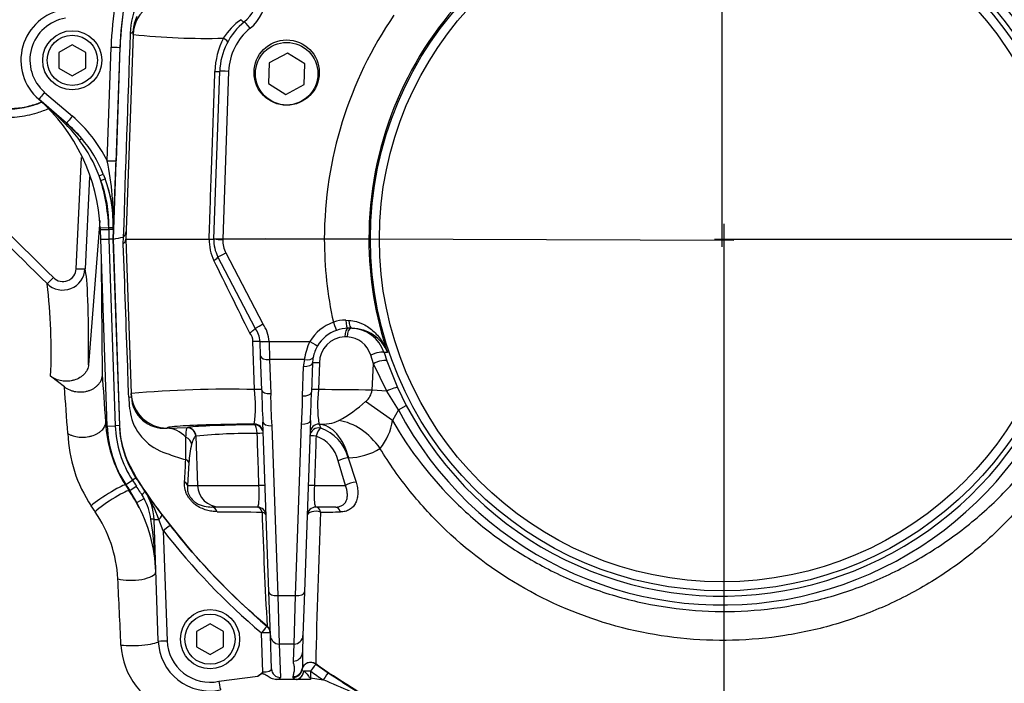
# Paper-space layout 'Sheet1' of a CAD drawing. Units: millimetres. Extents: x 0 to 210, y 0 to 297.
# Drawn here: x 53 to 68, y 245 to 255 of the extents above; entities that cross this region are included whole.
import ezdxf
from ezdxf.lldxf.tags import DXFTag

# ---------------------------------------------------------------- set-up
doc = ezdxf.new("R2010")
doc.units = ezdxf.units.MM
doc.layers.add('Default', color=7, linetype='Continuous')
doc.layers.add('DV2_Default', color=7, linetype='Continuous')
tags = doc.linetypes.add('CENTER2', pattern=[28.575, 19.05, -3.175, 3.175, -3.175]).pattern_tags.tags
tags[10:11] = [DXFTag(74, 4), DXFTag(75, 0), DXFTag(340, '0'), DXFTag(46, 0.0), DXFTag(50, 0.0), DXFTag(44, 0.0), DXFTag(45, 0.0)]
tags[8:9] = [DXFTag(74, 4), DXFTag(75, 0), DXFTag(340, '0'), DXFTag(46, 0.0), DXFTag(50, 0.0), DXFTag(44, 0.0), DXFTag(45, 0.0)]
tags[6:7] = [DXFTag(74, 4), DXFTag(75, 0), DXFTag(340, '0'), DXFTag(46, 0.0), DXFTag(50, 0.0), DXFTag(44, 0.0), DXFTag(45, 0.0)]
tags[4:5] = [DXFTag(74, 4), DXFTag(75, 0), DXFTag(340, '0'), DXFTag(46, 0.0), DXFTag(50, 0.0), DXFTag(44, 0.0), DXFTag(45, 0.0)]

# ---------------------------------------------------------------- blocks, each defined once
blk = doc.blocks.new('SE1')
at = {"layer": 'DV2_Default', "color": 7, "linetype": 'CENTER2'}
for p, q in [((63.929, 251.891), (63.929, 259.011)), ((63.954, 252.236), (63.954, 244.968)), ((64.103, 251.986), (57.117, 252.008)), ((63.813, 252.007), (74.379, 252.007))]:
    blk.add_line(p, q, dxfattribs=at)
at = {"layer": 'DV2_Default', "color": 7, "linetype": 'Continuous'}
for p, q in [((55.136, 255.059), (55.029, 252.007)), ((55.136, 255.059), (55.137, 255.111)), ((54.229, 254.905), (54.029, 254.79)), ((54.429, 254.79), (54.229, 254.905)), ((54.749, 253.175), (54.808, 254.871)), ((54.843, 252.007), (54.943, 254.869)), ((54.941, 254.869), (54.883, 253.172)), ((54.943, 254.869), (54.941, 254.869)), ((54.029, 254.79), (54.029, 254.559)), ((54.429, 254.559), (54.429, 254.79)), ((57.44, 254.782), (57.168, 254.637)), ((57.701, 254.619), (57.44, 254.782)), ((54.029, 254.559), (54.229, 254.443)), ((54.229, 254.443), (54.429, 254.559)), ((57.168, 254.637), (57.157, 254.33)), ((57.69, 254.311), (57.701, 254.619)), ((56.342, 252.012), (56.43, 254.509)), ((56.563, 254.509), (56.476, 252.007)), ((57.157, 254.33), (57.419, 254.166)), ((57.419, 254.166), (57.69, 254.311)), ((53.816, 254.196), (54.231, 253.839)), ((54.144, 253.736), (53.729, 254.093)), ((54.143, 253.737), (54.369, 253.51)), ((54.287, 251.564), (54.369, 253.223)), ((54.487, 252.937), (54.419, 251.562)), ((54.63, 252.951), (54.692, 252.976)), ((54.657, 252.882), (54.63, 252.951)), ((54.692, 252.976), (54.72, 252.905)), ((54.657, 252.882), (54.72, 252.905)), ((54.64, 252.284), (54.472, 250.131)), ((54.774, 252.175), (54.648, 252.169)), ((54.649, 252.142), (54.648, 252.169)), ((54.654, 252.003), (54.649, 252.142)), ((54.774, 252.146), (54.773, 252.007)), ((54.774, 252.175), (54.774, 252.177)), ((54.774, 252.177), (54.841, 252.176)), ((54.774, 252.15), (54.774, 252.175)), ((54.84, 252.148), (54.774, 252.15)), ((54.774, 252.15), (54.774, 252.146)), ((54.84, 252.148), (54.835, 252.007)), ((54.84, 252.148), (54.84, 252.148)), ((54.841, 252.176), (54.841, 252.174)), ((54.751, 249.216), (54.654, 252.003)), ((54.773, 252.007), (54.773, 252.007)), ((54.773, 252.007), (54.87, 249.22)), ((54.835, 252.007), (54.773, 252.007)), ((54.843, 252.007), (54.835, 252.007)), ((54.835, 252.007), (54.932, 249.222)), ((54.94, 249.222), (54.843, 252.007)), ((54.993, 252.039), (54.99, 252.037)), ((54.991, 251.932), (54.993, 252.038)), ((54.993, 252.038), (54.993, 252.039)), ((55.029, 252.007), (55.11, 249.7)), ((55.029, 252.007), (56.272, 252.007)), ((56.272, 252.007), (56.272, 252.007)), ((56.342, 252.007), (56.342, 252.012)), ((56.476, 252.007), (56.342, 252.012)), ((57.992, 252.007), (56.476, 252.007)), ((56.476, 252.007), (56.476, 251.998)), ((58.658, 252.007), (57.992, 252.007)), ((56.521, 251.799), (57.072, 250.742)), ((54.679, 249.988), (54.666, 251.642)), ((56.959, 250.674), (56.402, 251.742)), ((58.311, 250.795), (58.359, 250.793)), ((56.959, 250.674), (56.959, 250.674)), ((58.404, 250.674), (58.348, 250.674)), ((56.95, 249.76), (56.926, 250.477)), ((57.033, 250.477), (57.033, 250.478)), ((57.04, 250.261), (57.033, 250.477)), ((57.166, 250.478), (57.776, 250.478)), ((57.166, 250.478), (57.166, 250.477)), ((57.166, 250.477), (57.173, 250.207)), ((58.332, 250.545), (58.296, 250.545)), ((58.936, 250.312), (58.884, 250.311)), ((58.884, 250.311), (58.926, 250.187)), ((57.058, 249.753), (57.04, 250.261)), ((57.693, 250.207), (57.173, 250.207)), ((57.173, 250.207), (57.191, 249.699)), ((57.815, 250.159), (57.799, 249.72)), ((57.918, 250.159), (57.904, 249.76)), ((58.723, 250.146), (58.683, 250.273)), ((58.704, 249.75), (58.723, 250.146)), ((58.924, 249.737), (58.723, 250.146)), ((58.926, 250.187), (59.085, 249.79)), ((57.666, 249.666), (57.681, 250.105)), ((54.112, 249.801), (53.906, 249.96)), ((58.924, 249.737), (58.704, 249.75)), ((59.098, 249.46), (58.924, 249.737)), ((59.085, 249.79), (59.215, 249.522)), ((55.111, 249.65), (55.11, 249.7)), ((59.008, 249.3), (58.608, 249.582)), ((59.098, 249.46), (59.008, 249.3)), ((59.098, 249.46), (59.215, 249.522)), ((54.729, 249.276), (54.749, 249.276)), ((57.163, 246.739), (57.075, 249.275)), ((57.785, 249.298), (57.695, 246.739)), ((54.751, 249.216), (54.87, 249.22)), ((54.932, 249.222), (54.87, 249.22)), ((54.94, 249.222), (54.932, 249.222)), ((55.643, 249.184), (55.945, 249.193)), ((55.643, 249.186), (55.643, 249.184)), ((55.943, 249.191), (55.945, 249.193)), ((56.947, 249.234), (56.947, 249.245)), ((57.208, 249.221), (57.296, 246.685)), ((57.562, 246.685), (57.651, 249.244)), ((57.911, 249.244), (57.913, 249.244)), ((57.913, 249.244), (57.937, 249.186)), ((56.077, 249.065), (56.072, 249.063)), ((56.072, 249.063), (56.097, 248.329)), ((55.186, 248.444), (55.053, 248.698)), ((58.305, 248.329), (58.198, 248.697)), ((58.355, 248.743), (58.348, 248.742)), ((58.348, 248.742), (58.464, 248.379)), ((55.971, 248.668), (55.949, 248.329)), ((55.028, 248.341), (55.127, 248.406)), ((55.18, 248.44), (55.127, 248.406)), ((55.186, 248.444), (55.18, 248.44)), ((55.023, 248.338), (55.028, 248.341)), ((55.023, 248.338), (55.08, 248.25)), ((55.08, 248.25), (55.086, 248.252)), ((55.086, 248.252), (55.185, 248.318)), ((55.193, 248.076), (55.086, 248.252)), ((55.309, 248.246), (55.309, 248.247)), ((55.309, 248.246), (55.309, 248.246)), ((55.949, 248.329), (56.097, 248.329)), ((56.097, 248.329), (57.015, 248.329)), ((57.843, 248.329), (58.305, 248.329)), ((55.193, 248.076), (55.301, 248.135)), ((54.569, 247.938), (54.51, 248.026)), ((56.427, 248.007), (56.311, 248.007)), ((56.99, 248.007), (56.427, 248.007)), ((58.163, 248.007), (57.868, 248.007)), ((55.512, 246.008), (55.449, 247.821)), ((55.588, 247.653), (55.521, 247.822)), ((55.566, 247.897), (55.693, 247.733)), ((55.588, 247.653), (55.645, 246.011)), ((57.186, 246.088), (57.163, 246.739)), ((57.296, 246.685), (57.562, 246.685)), ((57.296, 246.685), (57.319, 245.962)), ((57.539, 245.962), (57.562, 246.685)), ((57.695, 246.739), (57.672, 246.088)), ((56.285, 246.266), (56.085, 246.151)), ((56.485, 246.151), (56.285, 246.266)), ((57.137, 246.226), (57.137, 246.228)), ((56.085, 246.151), (56.085, 245.92)), ((56.485, 245.92), (56.485, 246.151)), ((57.071, 245.545), (57.051, 246.127)), ((57.203, 245.59), (57.186, 246.088)), ((57.672, 246.088), (57.664, 245.834)), ((56.085, 245.92), (56.285, 245.804)), ((56.285, 245.804), (56.485, 245.92)), ((57.539, 245.962), (57.319, 245.962)), ((57.319, 245.962), (57.336, 245.463)), ((57.53, 245.707), (57.539, 245.962)), ((57.864, 245.665), (57.864, 245.663)), ((57.864, 245.663), (58.049, 245.535)), ((56.415, 245.406), (56.998, 245.483)), ((57.524, 245.463), (57.526, 245.476)), ((57.656, 245.582), (57.655, 245.574)), ((57.683, 245.559), (57.686, 245.559)), ((57.787, 245.556), (57.784, 245.456)), ((57.784, 245.456), (57.974, 245.427)), ((57.784, 245.456), (57.785, 245.435)), ((57.579, 245.434), (57.275, 245.433)), ((57.585, 245.434), (57.579, 245.434)), ((57.785, 245.435), (57.585, 245.434))]:
    blk.add_line(p, q, dxfattribs=at)
for centre, radius in [((63.929, 252.007), 5.25), ((63.929, 252.007), 5.116), ((54.229, 254.674), 0.442), ((54.229, 254.674), 0.375), ((57.429, 254.474), 0.467), ((56.285, 246.035), 0.442), ((56.285, 246.035), 0.375)]:
    blk.add_circle(centre, radius, dxfattribs=at)
for centre, radius, start, end in [((63.954, 252.12), 5.888, 10.5449, 100.4362), ((63.929, 252.007), 5.462, 207.8006, 136.9702), ((63.929, 252.007), 5.329, 207.8006, 136.9702), ((60.058, 254.69), 5.119, 169.9021, 178), ((56.463, 255.665), 0.533, 309.0471, 358), ((56.463, 255.67), 0.667, 309.0471, 358), ((63.929, 252.015), 5.272, 136.5413, 180.0787), ((60.058, 254.69), 5.254, 170.6135, 178.0262), ((60.058, 254.692), 5.12, 170.6142, 178.0269), ((56.345, 255.03), 1.252, 155.2953, 177.9444), ((54.229, 254.674), 0.767, 99.0427, 229.3078), ((54.229, 254.677), 0.633, 99.0427, 229.3078), ((55.627, 255.098), 0.49, 151.9685, 178.4641), ((63.929, 251.991), 5.938, 145.6059, 179.8454), ((57.429, 254.474), 1, 129.0471, 178), ((57.296, 254.491), 0.961, 124.7999, 147.7343), ((57.429, 254.479), 0.867, 129.0471, 178), ((606.834, 234.765), 552.114, 177.89186, 178.20732), ((56.237, 265.45), 10.449, 263.9515, 271.3535), ((57.542, 254.47), 1.185, 153.2513, 178.1282), ((51.917, 252.046), 2.733, 2.5826, 48.6614), ((54.794, 255.317), 1.623, 228.6614, 229.0017), ((48.573, 248.165), 7.856, 44.9225, 48.9745), ((52.586, 252.164), 2.192, 36.8804, 44.9846), ((52.602, 252.175), 2.172, 20.9385, 36.8997), ((52.843, 252.22), 1.998, 22.2594, 40.2196), ((50.555, 252.285), 4.288, 358.1682, 11.9739), ((-46.616, 256.831), 101.565, 357.35711, 357.93549), ((51.917, 252.046), 2.86, 2.6295, 18.4434), ((-1260.944, -1078.917), 1870.499, 45.334783, 45.395665), ((-1299.528, -1118.111), 1925.367, 45.338172, 45.397316), ((54.917, 252.127), 0.116, 310.9093, 355.222), ((54.683, 253.173), 1.177, 277.8385, 285.1434), ((54.919, 252.016), 0.11, 310.7456, 354.0746), ((56.971, 251.994), 0.699, 178.8703, 206.1975), ((56.875, 251.989), 0.533, 178, 207.5354), ((56.476, 252.96), 0.961, 262.0212, 269.9886), ((56.875, 251.984), 0.4, 178, 207.5354), ((56.476, 252.017), 0.00931, 268, 270), ((63.929, 252.023), 5.938, 180.1546, 192.2362), ((63.929, 252), 5.272, 179.9213, 198.6775), ((54.086, 251.578), 0.333, 225.4126, 357.1964), ((54.088, 251.572), 0.199, 225.1246, 357.5578), ((45.463, 250.325), 8.451, 357.5251, 6.9013), ((56.403, 251.729), 1.193, 297.8156, 304.1313), ((56.699, 250.461), 0.467, 2.164, 37.0194), ((58.348, 250.136), 0.667, 109.3711, 149.1103), ((58.292, 250.33), 0.465, 87.6184, 110.8163), ((56.72, 250.471), 0.206, 1.7199, 40.1813), ((56.699, 250.465), 0.333, 2.164, 38.7603), ((58.348, 250.141), 0.533, 109.3711, 149.1103), ((58.348, 250.141), 0.533, 90, 109.3711), ((58.384, 250.149), 0.525, 17.9165, 89.8146), ((58.401, 250.099), 0.575, 21.7653, 89.698), ((58.648, 250.064), 0.966, 154.6075, 171.5052), ((58.306, 250.157), 0.389, 91.5256, 179.6544), ((58.324, 250.173), 0.373, 15.5817, 88.7487), ((58.348, 250.141), 0.533, 149.1103, 169.1941), ((58.348, 250.082), 0.667, 169.1941, 178), ((58.348, 250.141), 0.533, 169.1941, 178), ((-7.186, 245), 61.485, 3.82889, 4.47805), ((56.532, 234.349), 15.417, 88.4465, 95.2951), ((54.859, 249.516), 2.105, 352.5859, 6.6448), ((67.101, 249.865), 10.044, 180.6354, 183.3646), ((44.681, 249.967), 13.12, 357.0776, 358.9224), ((59.767, 249.527), 1.877, 172.8742, 188.6568), ((57.55, 186.193), 63.568, 88.96041, 89.68091), ((58.451, 249.783), 0.255, 308.1829, 352.6873), ((56.74, 249.703), 1.67, 181.8859, 193.4873), ((55.598, 249.67), 0.487, 182.2353, 275.2368), ((62.241, 249.636), 5.051, 179.2855, 184.7145), ((51.078, 249.685), 6.588, 356.1629, 359.8371), ((57.035, 251.36), 2.374, 299.6511, 311.4971), ((56.583, 249.342), 1.856, 182.1375, 212.7824), ((55.883, 249.58), 0.812, 199.1699, 255.1658), ((57.951, 249.888), 0.645, 266.4585, 293.6515), ((58.197, 249.409), 0.819, 319.8667, 352.331), ((56.462, 249.276), 1.712, 182, 213.0915), ((56.462, 249.276), 1.593, 182, 213.0915), ((56.462, 249.276), 1.531, 182, 213.0915), ((57.714, 248.568), 0.657, 15.4007, 70.1833), ((56.246, 249.182), 2.086, 182.0886, 213.6566), ((24.12, 249.076), 31.805, 359.3513, 359.9534), ((56.926, 240.408), 8.698, 89.5776, 95.5998), ((57.685, 248.572), 0.527, 13.7799, 69.8502), ((57.371, 248.612), 1.401, 166.2723, 177.7121), ((58.343, 249.637), 0.894, 270.7256, 302.4025), ((56.145, 249.836), 1.141, 245.719, 258.7917), ((40.475, 249.415), 15.464, 356.1799, 357.4107), ((63.78, 254.044), 10.327, 213.0915, 213.6724), ((63.78, 254.044), 10.265, 213.0915, 214.392), ((63.78, 254.044), 10.446, 213.0915, 213.6724), ((53.083, 246.928), 2.395, 26.3856, 33.5106), ((44.413, 241.141), 12.944, 32.8523, 33.6745), ((66.046, 255.883), 13.176, 215.4213, 217.3076), ((54.646, 247.793), 0.804, 1.9951, 34.3456), ((53.806, 247.233), 1.813, 18.9542, 34.0026), ((54.648, 247.793), 0.802, 1.9666, 34.3551), ((54.507, 247.763), 0.877, 25.1036, 27.134), ((54.455, 247.685), 0.958, 8.4687, 28.0144), ((53.144, 246.958), 2.333, 2, 28.6156), ((56.99, 247.874), 0.133, 2, 90), ((57.868, 247.874), 0.133, 90, 178), ((52.95, 246.83), 1.962, 3.1173, 34.3771), ((48.438, 246.776), 7.043, 2.148, 8.5751), ((57.375, 336.588), 88.656, 269.36468, 269.79799), ((143.214, 250.865), 86.202, 181.9496, 183.08337), ((154.015, 243.723), 96.171, 177.49151, 178.84289), ((57.558, 425.512), 177.58, 270.12217, 270.2171), ((63.78, 254.042), 10.388, 217.9505, 229.6314), ((63.78, 254.039), 10.255, 217.9503, 229.6312), ((-85.097, 239.978), 140.179, 2.44057, 2.84539), ((57.051, 246.127), 0.133, 2.0032, 49.6814), ((56.05, 246.004), 1.097, 182.9756, 252.1882), ((56.285, 246.035), 0.774, 182, 281.6369), ((56.285, 246.033), 0.64, 182, 281.6369), ((57.787, 245.556), 0.133, 54.7967, 168.826), ((63.929, 255.302), 11.531, 277.256, 302.7664), ((56.71, 245.896), 0.504, 304.8756, 315.7891), ((57.543, 245.571), 0.143, 286.8207, 354.9416), ((63.78, 254.042), 10.388, 234.7711, 236.0245), ((64.333, 254.841), 11.229, 235.9708, 240.5621), ((63.929, 255.302), 11.594, 276.8023, 303.0384), ((63.929, 255.302), 11.713, 276.8011, 303.0384), ((52.107, 231.19), 15.399, 64.2521, 67.604)]:
    blk.add_arc(centre, radius, start, end, dxfattribs=at)
for centre, major_axis, ratio, start_param, end_param in [((55.669, 255.041), (-0.533, 0.019), 0.99939, 5.343605, 6.283185), ((56.715, 255.354), (-0.084, 0.104), 0.199719, 2.197111, 3.141593), ((56.883, 255.147), (0.084, -0.104), 0.021993, 1.597904, 3.141593), ((54.338, 255.139), (-0.8, 0.028), 0.143055, 2.813527, 3.141593), ((56.43, 255.009), (-0.118, 0.063), 0.17159, 3.141593, 4.331298), ((54.808, 254.873), (0.133, -0.005), 0.017442, 4.71299, 6.257001), ((56.296, 254.514), (-0.133, 0.005), 0.021337, 2.044656, 3.141593), ((56.563, 254.504), (0.133, -0.005), 0.034878, 1.572014, 3.141593), ((53.816, 254.194), (0.087, 0.101), 0.01138, 1.557563, 3.141593), ((54.231, 253.837), (0.087, 0.101), 0.01138, 1.557563, 3.141593), ((52.841, 252.221), (-1.277, 1.712), 0.998957, 4.534876, 4.932239), ((54.1, 253.686), (-0.0435, -0.0506), 0.191234, 2.287021, 3.141593), ((52.841, 252.219), (-1.208, 1.597), 0.998854, 4.765946, 4.925297), ((54.318, 253.467), (0.0509, 0.043), 0.065516, 5.082289, 6.277853), ((54.749, 253.177), (0.133, -0.005), 0.017442, 4.71299, 6.257001), ((52.841, 252.219), (-1.467, 1.261), 0.999438, 3.830573, 4.20214), ((52.841, 252.219), (1.208, -1.597), 0.998854, 0.88794, 1.273455), ((52.841, 252.219), (1.517, -1.305), 0.999475, 0.68898, 1.060547), ((54.775, 252.146), (0.127, 0.004), 0.000785, 1.582024, 3.141593), ((54.774, 252.175), (0.0667, -0.0015), 0.000055, 0.025911, 1.569984), ((56.521, 251.804), (0.118, 0.062), 0.03095, 3.141593, 4.696254), ((56.284, 251.681), (-0.118, -0.062), 0.192504, 1.995385, 3.141593), ((54.286, 251.568), (0.133, -0.007), 0.033582, 4.721893, 6.248304), ((54.032, 244.433), (0.364, 7.166), 0.034808, -0.649917, -0.100588), ((53.946, 251.436), (-0.0937, -0.0948), 0.029483, 0.052924, 1.552113), ((58.127, 250.77), (-0.044, 0.126), 0.011582, 1.603726, 3.141593), ((58.348, 250.807), (0, 0.133), 0.275164, 1.664217, 3.141593), ((58.404, 250.807), (0, 0.133), 0.34347, 1.678941, 3.141593), ((58.348, 250.541), (0, -0.133), 0.388673, 3.141593, 4.677482), ((58.386, 250.541), (0, -0.133), 0.40422, 3.141593, 4.677482), ((56.899, 250.472), (-0.133, -0.005), 0.028397, 3.141593, 4.507043), ((57.166, 250.483), (0.133, 0.005), 0.034875, 3.141593, 4.711071), ((57.166, 250.482), (0.133, 0.005), 0.037379, 3.141593, 4.711084), ((57.776, 250.483), (-0.114, 0.068), 0.029954, 1.588714, 3.141593), ((58.757, 250.268), (-0.127, -0.041), 0.241467, 3.177564, 5.258465), ((57.173, 250.266), (0.133, 0.005), 0.442063, 3.141593, 4.696953), ((57.681, 250.164), (-0.133, 0.005), 0.442063, 1.586232, 3.141593), ((57.693, 250.266), (-0.131, 0.025), 0.435939, 1.653811, 3.141593), ((57.948, 250.155), (0.133, -0.005), 0.027699, 1.80043, 3.141593), ((58.8, 250.141), (-0.126, -0.044), 0.265486, 3.177799, 5.273314), ((54.705, 245.042), (-0.228, 6.505), 0.034878, -0.863451, -0.708341), ((56.924, 249.755), (-0.133, -0.005), 0.028641, 3.141593, 4.515443), ((57.191, 249.758), (0.133, 0.005), 0.442063, 3.141593, 4.696953), ((57.666, 249.725), (-0.133, 0.005), 0.442063, 1.586232, 3.141593), ((57.934, 249.755), (0.133, -0.005), 0.027829, 1.795862, 3.141593), ((58.964, 249.734), (-0.122, -0.055), 0.143043, 3.176862, 4.977286), ((54.312, 249.623), (-0.8, -0.028), 0.004239, 2.824126, 3.141593), ((55.643, 249.719), (-0.533, -0.019), 0.99939, 0, 1.535911), ((57.208, 249.28), (0.133, 0.005), 0.442063, 3.141593, 4.696953), ((57.651, 249.303), (-0.133, 0.005), 0.442063, 1.586232, 3.141593), ((58.348, 248.581), (0.485, -0.637), 0.701082, 1.509962, 2.52553), ((57.396, 249.186), (1.753, 0), 0.034921, 2.66487, 3.142812), ((55.643, 248.385), (-0.025, 0.8), 0.662537, 5.675018, 6.236575), ((57.396, 249.186), (1.753, 0), 0.034921, -4.453407, -3.618316), ((55.94, 249.058), (-0.056, 0.121), 0.989074, 4.317648, 5.819556), ((57.429, 249.185), (-1.503, 0), 0.034921, -1.244431, -0.161682), ((55.945, 249.06), (-0.028, 0.13), 0.986372, 4.539193, 6.069444), ((56.947, 249.112), (-0.133, -0.005), 0.99939, 3.141593, 4.677504), ((56.947, 249.101), (-0.133, -0.005), 0.99939, 3.141593, 4.677504), ((56.947, 249.101), (-0.002, 0.133), 0.320582, 4.743509, 6.246333), ((57.91, 249.062), (-0.133, 0.005), 0.952183, 4.539809, 6.283185), ((57.911, 249.111), (0.133, -0.005), 0.999172, 1.60744, 3.141593), ((57.911, 249.111), (0.133, -0.005), 0.998868, 1.595841, 3.141593), ((57.91, 249.062), (-0.042, -0.127), 0.314845, 3.46428, 4.780062), ((57.905, 248.445), (-0.022, 0.8), 0.612572, 5.07769, 6.222992), ((55.878, 248.939), (0.129, -0.034), 0.902024, 0.3207, 1.439466), ((56.947, 249.101), (0.133, 0.005), 0.025034, 0, 1.243948), ((57.91, 249.062), (0.133, -0.005), 0.025052, 1.896993, 3.141593), ((55.839, 248.663), (0.133, -0.007), 0.544333, 0.162939, 0.91842), ((58.273, 248.693), (-0.127, -0.041), 0.241687, 4.00667, 5.269061), ((55.817, 248.324), (0.133, -0.011), 0.638895, 0.177826, 0.903482), ((54.744, 248.156), (-0.28, -0.181), 0.090647, 3.176644, 5.639112), ((54.803, 248.065), (-0.278, -0.184), 0.111543, 3.176719, 5.631914), ((56.427, 248.341), (0, -0.333), 0.990686, 4.747296, 6.283185), ((56.974, 248.324), (-0.133, -0.005), 0.025383, 3.141593, 4.398672), ((57.884, 248.324), (0.133, -0.005), 0.025383, 1.884513, 3.141593), ((58.391, 248.324), (-0.127, -0.041), 0.293429, 4.014384, 5.366835), ((56.311, 247.874), (0, -0.133), 0.693717, 2.067681, 3.141593), ((56.99, 247.874), (0, -0.133), 0.604909, 2.026336, 3.141593), ((57.868, 247.874), (0.133, -0.005), 0.522615, 1.04946, 3.141593), ((57.868, 247.874), (0, 0.133), 0.570503, 5.163017, 6.283185), ((58.163, 247.874), (0, 0.133), 0.5713, 5.170287, 6.283185), ((55.382, 247.818), (0.0666, 0.0023), 0.110574, 0, 1.260365), ((55.582, 247.826), (0.133, 0.005), 0.017442, 3.141593, 4.234573), ((55.46, 247.818), (0.106, 0.081), 0.273707, 5.107075, 6.255966), ((56.99, 247.874), (0.133, 0.005), 0.507091, 0, 0.978527), ((55.588, 247.651), (0.105, 0.082), 0.013763, 0.026182, 1.560063), ((55.143, 247.029), (-0.333, -0.016), 0.344889, 0.776662, 3.104403), ((55.354, 245.02), (-0.205, 5.868), 0.034899, -1.225504, -1.220568), ((57.296, 246.744), (0.133, 0.005), 0.442063, 3.141593, 4.696953), ((57.562, 246.744), (-0.133, 0.005), 0.442063, 1.586232, 3.141593), ((57.051, 246.125), (0.086, 0.102), 0.011305, 0.026182, 1.557499), ((57.051, 246.125), (-0.133, -0.005), 0.999373, 3.141593, 3.973526), ((57.051, 246.125), (-0.133, -0.005), 0.017442, 3.141593, 4.71178), ((57.319, 246.093), (0.133, 0.005), 0.98479, 3.141593, 4.678013), ((57.539, 246.093), (-0.133, 0.005), 0.98479, 1.605172, 3.141593), ((55.188, 245.997), (-0.333, -0.014), 0.169435, 0.78639, 3.106174), ((55.645, 246.013), (0.133, 0.005), 0.017442, 3.141593, 4.71178), ((57.53, 245.839), (-0.133, 0.005), 0.98479, 1.605172, 3.141593), ((57.07, 245.595), (-0.134, 0.006), 0.369353, 1.601387, 3.171574), ((57.336, 245.595), (0.133, 0.005), 0.98479, 3.141593, 4.678013), ((57.787, 245.554), (0.133, -0.005), 0.999511, 0.99133, 3.023112), ((57.787, 245.554), (0.077, 0.109), 0.010068, 0.026181, 1.55654), ((57.07, 245.463), (-0.267, 0), 0.176782, 2.447169, 3.147985), ((57.787, 245.462), (0.264, 0), 0.173648, 3.118446, 3.800706), ((57.524, 245.594), (0.132, -0.018), 0.984544, 4.842904, 6.26207), ((57.526, 245.608), (0.131, -0.022), 0.984388, 4.876511, 6.254919), ((57.579, 245.565), (-0.029, -0.13), 0.778526, 0.280338, 1.699503), ((57.787, 245.573), (0.132, 0), 0.173648, 3.118446, 3.800706), ((57.787, 245.554), (-0.133, 0.005), 0.017442, 4.712998, 5.575042), ((57.974, 245.425), (0.075, 0.111), 0.009754, 0.026181, 1.556323), ((56.415, 245.408), (-0.027, 0.131), 0.003521, 1.587891, 3.141593)]:
    blk.add_ellipse(centre, major_axis=major_axis, ratio=ratio, start_param=start_param, end_param=end_param, dxfattribs=at)
blk.add_ellipse((57.429, 254.491), major_axis=(0, 0.487), ratio=0.99939, dxfattribs=at)
for points, knots in [([(69.539, 253.158), (69.402, 253.874), (69.099, 254.553), (68.457, 255.437), (68.215, 255.707), (67.818, 256.08), (67.68, 256.199), (67.396, 256.422), (67.249, 256.526), (66.797, 256.818), (66.479, 256.987), (65.811, 257.271), (65.465, 257.381), (64.934, 257.495), (64.754, 257.525), (64.395, 257.566), (64.215, 257.578), (63.677, 257.588), (63.318, 257.561), (62.959, 257.498)], [0, 0, 0, 0, 0.25, 0.25, 0.375, 0.375, 0.4375, 0.4375, 0.5, 0.5, 0.625, 0.625, 0.75, 0.75, 0.8125, 0.8125, 0.875, 0.875, 1, 1, 1, 1]), ([(56.272, 252.007), (56.272, 252.007), (56.272, 252.007), (56.272, 252.007), (56.275, 252.096), (56.278, 252.185), (56.281, 252.274), (56.293, 252.629), (56.305, 252.984), (56.318, 253.34), (56.331, 253.73), (56.344, 254.119), (56.357, 254.509)], [0, 0, 0, 0, 0.000002, 0.000002, 0.000002, 0.106515, 0.106515, 0.106515, 0.53257, 0.53257, 0.53257, 1, 1, 1, 1]), ([(50.703, 253.686), (50.879, 253.686), (51.144, 253.686), (51.452, 253.686), (51.584, 253.686), (51.672, 253.686), (51.716, 253.685), (51.849, 253.69), (51.937, 253.703), (52.066, 253.737), (52.108, 253.751), (52.191, 253.784), (52.232, 253.803), (52.436, 253.905), (52.608, 253.947), (52.882, 253.948), (52.973, 253.948), (53.11, 253.948), (53.156, 253.948), (53.248, 253.948), (53.293, 253.947), (53.43, 253.955), (53.522, 253.97), (53.667, 254.009), (53.722, 254.028), (53.776, 254.05)], [0, 0, 0, 0, 0.171778, 0.257667, 0.300611, 0.300611, 0.343556, 0.343556, 0.429445, 0.429445, 0.472389, 0.472389, 0.515334, 0.515334, 0.687112, 0.687112, 0.773001, 0.773001, 0.815945, 0.815945, 0.85889, 0.85889, 0.944779, 0.944779, 1, 1, 1, 1]), ([(50.844, 253.691), (50.969, 253.691), (51.094, 253.691), (51.303, 253.691), (51.386, 253.691), (51.511, 253.691), (51.553, 253.691), (51.615, 253.691), (51.636, 253.691), (51.667, 253.691), (51.678, 253.691), (51.693, 253.691), (51.698, 253.691), (51.706, 253.691), (51.709, 253.691), (51.713, 253.691), (51.714, 253.691), (51.716, 253.691), (51.717, 253.691), (51.718, 253.691), (51.718, 253.691), (51.718, 253.691), (51.719, 253.691), (51.719, 253.691), (51.719, 253.691), (51.719, 253.691), (51.72, 253.691), (51.72, 253.691), (51.72, 253.691), (51.721, 253.691), (51.721, 253.691), (51.722, 253.691), (51.723, 253.691), (51.725, 253.691), (51.727, 253.691), (51.731, 253.691), (51.734, 253.691), (51.743, 253.691), (51.748, 253.691), (51.766, 253.692), (51.778, 253.692), (51.812, 253.694), (51.836, 253.696), (51.905, 253.705), (51.951, 253.713), (52.042, 253.735), (52.086, 253.749), (52.152, 253.773), (52.174, 253.782), (52.206, 253.796), (52.216, 253.801), (52.232, 253.809), (52.237, 253.811), (52.245, 253.815), (52.248, 253.816), (52.251, 253.818), (52.253, 253.819), (52.255, 253.82), (52.255, 253.82), (52.256, 253.821), (52.257, 253.821), (52.257, 253.821), (52.257, 253.821), (52.258, 253.822), (52.258, 253.822), (52.258, 253.822), (52.258, 253.822), (52.258, 253.822), (52.258, 253.822), (52.258, 253.822), (52.258, 253.822), (52.259, 253.822), (52.259, 253.822), (52.259, 253.822), (52.26, 253.823), (52.261, 253.823), (52.261, 253.823), (52.263, 253.824), (52.264, 253.825), (52.268, 253.827), (52.271, 253.828), (52.279, 253.832), (52.284, 253.835), (52.3, 253.842), (52.31, 253.847), (52.342, 253.861), (52.364, 253.87), (52.429, 253.895), (52.474, 253.908), (52.565, 253.931), (52.611, 253.939), (52.68, 253.947), (52.703, 253.949), (52.738, 253.951), (52.75, 253.952), (52.767, 253.952), (52.773, 253.952), (52.782, 253.953), (52.785, 253.953), (52.789, 253.953), (52.791, 253.953), (52.793, 253.953), (52.794, 253.953), (52.795, 253.953), (52.795, 253.953), (52.796, 253.953), (52.796, 253.953), (52.796, 253.953), (52.796, 253.953), (52.797, 253.953), (52.797, 253.953), (52.797, 253.953), (52.797, 253.953), (52.798, 253.953), (52.798, 253.953), (52.799, 253.953), (52.8, 253.953), (52.801, 253.953), (52.803, 253.953), (52.806, 253.953), (52.809, 253.953), (52.816, 253.953), (52.821, 253.953), (52.835, 253.953), (52.845, 253.953), (52.874, 253.953), (52.894, 253.953), (52.952, 253.953), (52.991, 253.953), (53.068, 253.953), (53.107, 253.953), (53.165, 253.953), (53.185, 253.953), (53.214, 253.953), (53.223, 253.953), (53.238, 253.953), (53.243, 253.953), (53.25, 253.953), (53.253, 253.953), (53.256, 253.953), (53.257, 253.953), (53.259, 253.953), (53.26, 253.953), (53.261, 253.953), (53.261, 253.953), (53.262, 253.953), (53.262, 253.953), (53.263, 253.953), (53.263, 253.953), (53.263, 253.953), (53.264, 253.953), (53.265, 253.953), (53.265, 253.953), (53.267, 253.953), (53.268, 253.953), (53.271, 253.953), (53.274, 253.953), (53.281, 253.953), (53.285, 253.953), (53.299, 253.953), (53.308, 253.953), (53.336, 253.955), (53.354, 253.956), (53.409, 253.96), (53.445, 253.965), (53.554, 253.983), (53.625, 254.001), (53.72, 254.034), (53.745, 254.043), (53.77, 254.053)], [0, 0, 0, 0, 0.125836, 0.125836, 0.209718, 0.209718, 0.251659, 0.251659, 0.272629, 0.272629, 0.283114, 0.283114, 0.288357, 0.288357, 0.290978, 0.290978, 0.292289, 0.292289, 0.292944, 0.292944, 0.293272, 0.293272, 0.293436, 0.293436, 0.293599, 0.293599, 0.293783, 0.293783, 0.293966, 0.293966, 0.294333, 0.294333, 0.295066, 0.295066, 0.296533, 0.296533, 0.299467, 0.299467, 0.305334, 0.305334, 0.317068, 0.317068, 0.340537, 0.340537, 0.387476, 0.387476, 0.434414, 0.434414, 0.457883, 0.457883, 0.469617, 0.469617, 0.475485, 0.475485, 0.478418, 0.478418, 0.479885, 0.479885, 0.480618, 0.480618, 0.480985, 0.480985, 0.481168, 0.481168, 0.48126, 0.48126, 0.481352, 0.481352, 0.481444, 0.481444, 0.481535, 0.481535, 0.481719, 0.481719, 0.482085, 0.482085, 0.482819, 0.482819, 0.484285, 0.484285, 0.487219, 0.487219, 0.493086, 0.493086, 0.504821, 0.504821, 0.52829, 0.52829, 0.575228, 0.575228, 0.622166, 0.622166, 0.645635, 0.645635, 0.65737, 0.65737, 0.663237, 0.663237, 0.666171, 0.666171, 0.667638, 0.667638, 0.668371, 0.668371, 0.668738, 0.668738, 0.668921, 0.668921, 0.669104, 0.669104, 0.669257, 0.669257, 0.669409, 0.669409, 0.669715, 0.669715, 0.670325, 0.670325, 0.671546, 0.671546, 0.673987, 0.673987, 0.67887, 0.67887, 0.688635, 0.688635, 0.708165, 0.708165, 0.747226, 0.747226, 0.786287, 0.786287, 0.805817, 0.805817, 0.815582, 0.815582, 0.820465, 0.820465, 0.822906, 0.822906, 0.824127, 0.824127, 0.824737, 0.824737, 0.825042, 0.825042, 0.825347, 0.825347, 0.825636, 0.825636, 0.825925, 0.825925, 0.826502, 0.826502, 0.827657, 0.827657, 0.829967, 0.829967, 0.834587, 0.834587, 0.843827, 0.843827, 0.862307, 0.862307, 0.899266, 0.899266, 0.973185, 0.973185, 1, 1, 1, 1]), ([(53.884, 253.957), (53.824, 253.929), (53.762, 253.905), (53.604, 253.856), (53.504, 253.836), (53.304, 253.816), (53.204, 253.819), (53.004, 253.819), (52.904, 253.819), (52.703, 253.819), (52.606, 253.806), (52.466, 253.766), (52.42, 253.75), (52.33, 253.71), (52.286, 253.685), (52.151, 253.627), (52.057, 253.598), (51.915, 253.571), (51.867, 253.565), (51.772, 253.557), (51.724, 253.557), (51.485, 253.557), (50.912, 253.557), (50.339, 253.557), (49.957, 253.557)], [0, 0, 0, 0, 0.048506, 0.048506, 0.121697, 0.121697, 0.194889, 0.194889, 0.268081, 0.268081, 0.341273, 0.341273, 0.377869, 0.377869, 0.414465, 0.414465, 0.487657, 0.487657, 0.524253, 0.524253, 0.560849, 0.560849, 0.707232, 1, 1, 1, 1]), ([(54.654, 252.003), (54.654, 252.003), (54.654, 252.003), (54.657, 252.003), (54.66, 252.003), (54.666, 252.004), (54.669, 252.004), (54.678, 252.004), (54.683, 252.004), (54.694, 252.005), (54.7, 252.005), (54.712, 252.005), (54.719, 252.006), (54.734, 252.006), (54.741, 252.006), (54.757, 252.007), (54.765, 252.007), (54.773, 252.007)], [0, 0, 0, 0, 0.125, 0.125, 0.25, 0.25, 0.375, 0.375, 0.5, 0.5, 0.625, 0.625, 0.75, 0.75, 0.875, 0.875, 1, 1, 1, 1]), ([(55.071, 249.648), (55.066, 249.799), (55.061, 249.95), (55.056, 250.101), (55.034, 250.711), (55.013, 251.322), (54.991, 251.932)], [0, 0, 0, 0, 0.198278, 0.198278, 0.198278, 1, 1, 1, 1]), ([(56.272, 252.007), (56.283, 252.007), (56.293, 252.007), (56.31, 252.006), (56.317, 252.006), (56.33, 252.005), (56.334, 252.005), (56.339, 252.004), (56.34, 252.004), (56.341, 252.005), (56.342, 252.005), (56.342, 252.005), (56.342, 252.005), (56.342, 252.005), (56.342, 252.005), (56.342, 252.006), (56.342, 252.006), (56.342, 252.007)], [0, 0, 0, 0, 0.25, 0.25, 0.5, 0.5, 0.75, 0.75, 0.875, 0.875, 0.9375, 0.9375, 0.96875, 0.96875, 0.984375, 0.984375, 1, 1, 1, 1]), ([(56.878, 250.604), (56.788, 250.785), (56.699, 250.966), (56.521, 251.327), (56.432, 251.507), (56.344, 251.685)], [0, 0, 0, 0, 0.5, 0.5, 1, 1, 1, 1]), ([(58.359, 250.793), (58.398, 250.791), (58.435, 250.785), (58.488, 250.771), (58.505, 250.765), (58.538, 250.752), (58.555, 250.745), (58.602, 250.722), (58.631, 250.705), (58.685, 250.666), (58.71, 250.645), (58.78, 250.578), (58.82, 250.529), (58.87, 250.451), (58.885, 250.424), (58.906, 250.383), (58.912, 250.369), (58.921, 250.348), (58.924, 250.341), (58.93, 250.326), (58.933, 250.319), (58.936, 250.312)], [0, 0, 0, 0, 0.125, 0.125, 0.1875, 0.1875, 0.25, 0.25, 0.375, 0.375, 0.5, 0.5, 0.75, 0.75, 0.875, 0.875, 0.9375, 0.9375, 0.96875, 0.96875, 1, 1, 1, 1]), ([(56.878, 250.604), (56.884, 250.608), (56.89, 250.613), (56.901, 250.621), (56.906, 250.625), (56.922, 250.637), (56.931, 250.644), (56.946, 250.657), (56.951, 250.662), (56.959, 250.67), (56.96, 250.673), (56.959, 250.674)], [0, 0, 0, 0, 0.125, 0.125, 0.25, 0.25, 0.5, 0.5, 0.75, 0.75, 1, 1, 1, 1]), ([(54.472, 250.131), (54.47, 250.105), (54.464, 250.081), (54.448, 250.046), (54.441, 250.034), (54.426, 250.012), (54.418, 250.001), (54.399, 249.981), (54.389, 249.972), (54.366, 249.954), (54.355, 249.946), (54.317, 249.923), (54.289, 249.911), (54.244, 249.897), (54.229, 249.894), (54.198, 249.888), (54.182, 249.886), (54.151, 249.884), (54.135, 249.884), (54.103, 249.886), (54.087, 249.888), (54.04, 249.895), (54.011, 249.904), (53.968, 249.922), (53.955, 249.929), (53.929, 249.944), (53.917, 249.952), (53.906, 249.96)], [0, 0, 0, 0, 0.125, 0.125, 0.1875, 0.1875, 0.25, 0.25, 0.3125, 0.3125, 0.375, 0.375, 0.5, 0.5, 0.5625, 0.5625, 0.625, 0.625, 0.6875, 0.6875, 0.75, 0.75, 0.875, 0.875, 0.9375, 0.9375, 1, 1, 1, 1]), ([(54.112, 249.801), (54.135, 249.782), (54.161, 249.767), (54.205, 249.749), (54.22, 249.744), (54.251, 249.735), (54.267, 249.732), (54.299, 249.727), (54.315, 249.725), (54.348, 249.724), (54.364, 249.725), (54.397, 249.727), (54.413, 249.729), (54.445, 249.736), (54.476, 249.744), (54.505, 249.755), (54.533, 249.769), (54.546, 249.776), (54.571, 249.793), (54.583, 249.802), (54.605, 249.821), (54.615, 249.831), (54.633, 249.853), (54.641, 249.864), (54.655, 249.887), (54.661, 249.899), (54.675, 249.936), (54.679, 249.962), (54.679, 249.988)], [0, 0, 0, 0, 0.125, 0.125, 0.1875, 0.1875, 0.25, 0.25, 0.3125, 0.3125, 0.375, 0.375, 0.4375, 0.4375, 0.5, 0.5625, 0.5625, 0.625, 0.625, 0.6875, 0.6875, 0.75, 0.75, 0.8125, 0.8125, 0.875, 0.875, 1, 1, 1, 1]), ([(59.008, 249.3), (59.268, 248.845), (59.584, 248.436), (60.144, 247.888), (60.344, 247.718), (60.761, 247.41), (60.979, 247.271), (61.434, 247.023), (61.673, 246.913), (62.162, 246.728), (62.413, 246.653), (63.178, 246.478), (63.693, 246.431), (64.474, 246.465), (64.736, 246.495), (65.246, 246.588), (65.497, 246.651), (65.989, 246.811), (66.232, 246.909), (66.703, 247.137), (66.929, 247.266), (67.364, 247.551), (67.573, 247.708), (67.969, 248.051), (68.153, 248.233), (68.495, 248.622), (68.652, 248.829), (68.938, 249.265), (69.066, 249.495), (69.171, 249.736)], [0, 0, 0, 0, 0.125, 0.125, 0.1875, 0.1875, 0.25, 0.25, 0.3125, 0.3125, 0.375, 0.375, 0.5, 0.5, 0.5625, 0.5625, 0.625, 0.625, 0.6875, 0.6875, 0.75, 0.75, 0.8125, 0.8125, 0.875, 0.875, 0.9375, 0.9375, 1, 1, 1, 1]), ([(54.162, 249.106), (54.173, 249.099), (54.186, 249.092), (54.212, 249.08), (54.226, 249.075), (54.269, 249.061), (54.299, 249.055), (54.346, 249.05), (54.363, 249.049), (54.395, 249.049), (54.411, 249.05), (54.443, 249.052), (54.459, 249.055), (54.49, 249.061), (54.506, 249.064), (54.55, 249.077), (54.579, 249.089), (54.616, 249.11), (54.628, 249.118), (54.65, 249.134), (54.66, 249.143), (54.679, 249.161), (54.687, 249.17), (54.701, 249.189), (54.707, 249.2), (54.722, 249.231), (54.728, 249.252), (54.729, 249.273)], [0, 0, 0, 0, 0.0625, 0.0625, 0.125, 0.125, 0.25, 0.25, 0.3125, 0.3125, 0.375, 0.375, 0.4375, 0.4375, 0.5, 0.5, 0.625, 0.625, 0.6875, 0.6875, 0.75, 0.75, 0.8125, 0.8125, 0.875, 0.875, 1, 1, 1, 1]), ([(55.925, 249.05), (55.927, 249.092), (55.929, 249.124), (55.934, 249.159), (55.936, 249.168), (55.939, 249.183), (55.941, 249.188), (55.943, 249.191)], [0, 0, 0, 0, 0.5, 0.5, 0.75, 0.75, 1, 1, 1, 1]), ([(69.161, 249.171), (69.042, 248.936), (68.906, 248.712), (68.609, 248.286), (68.447, 248.083), (68.094, 247.7), (67.902, 247.519), (67.495, 247.185), (67.281, 247.032), (66.834, 246.759), (66.6, 246.636), (66.121, 246.423), (65.877, 246.334), (65.379, 246.187), (65.126, 246.13), (64.609, 246.049), (64.346, 246.025), (63.564, 246.006), (63.048, 246.059), (62.024, 246.304), (61.526, 246.496), (60.61, 246.993), (60.189, 247.298), (59.616, 247.842), (59.438, 248.036), (59.109, 248.444), (58.959, 248.658), (58.822, 248.882)], [0, 0, 0, 0, 0.0625, 0.0625, 0.125, 0.125, 0.1875, 0.1875, 0.25, 0.25, 0.3125, 0.3125, 0.375, 0.375, 0.4375, 0.4375, 0.5, 0.5, 0.625, 0.625, 0.75, 0.75, 0.875, 0.875, 0.9375, 0.9375, 1, 1, 1, 1]), ([(56.072, 249.063), (56.066, 249.06), (56.06, 249.056), (56.05, 249.043), (56.044, 249.035), (56.029, 249.006), (56.019, 248.979), (56.01, 248.944)], [0, 0, 0, 0, 0.25, 0.25, 0.5, 0.5, 1, 1, 1, 1]), ([(57.015, 248.329), (57.012, 248.418), (57.009, 248.507), (57.007, 248.595), (57.001, 248.766), (56.995, 248.936), (56.99, 249.106)], [0, 0, 0, 0, 0.342949, 0.342949, 0.342949, 1, 1, 1, 1]), ([(57.867, 249.067), (57.865, 249.013), (57.864, 248.96), (57.862, 248.907), (57.856, 248.714), (57.849, 248.522), (57.843, 248.329)], [0, 0, 0, 0, 0.216762, 0.216762, 0.216762, 1, 1, 1, 1]), ([(57.137, 246.228), (56.761, 246.548), (56.408, 246.895), (55.755, 247.636), (55.456, 248.03), (55.186, 248.444)], [0, 0, 0, 0, 0.5, 0.5, 1, 1, 1, 1]), ([(56.392, 247.937), (56.366, 247.938), (56.34, 247.94), (56.286, 247.947), (56.259, 247.953), (56.205, 247.969), (56.178, 247.979), (56.123, 248.005), (56.095, 248.021), (56.055, 248.051), (56.042, 248.062), (56.017, 248.086), (56.004, 248.099), (55.981, 248.126), (55.971, 248.141), (55.952, 248.172), (55.943, 248.187), (55.929, 248.219), (55.923, 248.235), (55.914, 248.266), (55.911, 248.282), (55.903, 248.328), (55.903, 248.357), (55.904, 248.384)], [0, 0, 0, 0, 0.125, 0.125, 0.25, 0.25, 0.375, 0.375, 0.5, 0.5, 0.5625, 0.5625, 0.625, 0.625, 0.6875, 0.6875, 0.75, 0.75, 0.8125, 0.8125, 0.875, 0.875, 1, 1, 1, 1]), ([(55.287, 248.163), (55.284, 248.169), (55.28, 248.176), (55.279, 248.183), (55.279, 248.186), (55.279, 248.189), (55.279, 248.193), (55.28, 248.196), (55.281, 248.199), (55.283, 248.202), (55.286, 248.206), (55.289, 248.211), (55.292, 248.214), (55.296, 248.219), (55.3, 248.224), (55.303, 248.227), (55.307, 248.231), (55.309, 248.234), (55.31, 248.237), (55.311, 248.238), (55.311, 248.239), (55.311, 248.239), (55.311, 248.24), (55.312, 248.241), (55.311, 248.241), (55.311, 248.242), (55.311, 248.242), (55.311, 248.243), (55.311, 248.243), (55.311, 248.244), (55.31, 248.244), (55.31, 248.244), (55.31, 248.244), (55.31, 248.245), (55.31, 248.245), (55.31, 248.245), (55.31, 248.245), (55.31, 248.245), (55.31, 248.245), (55.309, 248.246)], [0, 0, 0, 0, 0.167325, 0.167325, 0.167325, 0.246453, 0.246453, 0.246453, 0.325142, 0.325142, 0.325142, 0.456478, 0.456478, 0.456478, 0.635354, 0.635354, 0.635354, 0.815012, 0.815012, 0.815012, 0.875113, 0.875113, 0.875113, 0.917295, 0.917295, 0.917295, 0.959563, 0.959563, 0.959563, 0.980716, 0.980716, 0.980716, 0.989095, 0.989095, 0.989095, 0.997614, 0.997614, 0.997614, 1, 1, 1, 1]), ([(55.949, 248.329), (55.947, 248.309), (55.946, 248.289), (55.951, 248.244), (55.956, 248.22), (55.979, 248.168), (55.997, 248.142), (56.037, 248.099), (56.058, 248.082), (56.12, 248.043), (56.16, 248.029), (56.237, 248.011), (56.274, 248.007), (56.311, 248.007)], [0, 0, 0, 0, 0.125, 0.125, 0.25, 0.25, 0.375, 0.375, 0.5, 0.5, 0.75, 0.75, 1, 1, 1, 1]), ([(56.99, 248.007), (56.997, 248.007), (57.002, 248.014), (57.008, 248.034), (57.01, 248.043), (57.013, 248.065), (57.015, 248.078), (57.017, 248.107), (57.017, 248.123), (57.018, 248.158), (57.018, 248.178), (57.018, 248.218), (57.018, 248.239), (57.017, 248.273), (57.017, 248.284), (57.016, 248.306), (57.016, 248.318), (57.015, 248.329)], [0, 0, 0, 0, 0.25, 0.25, 0.375, 0.375, 0.5, 0.5, 0.625, 0.625, 0.75, 0.75, 0.875, 0.875, 0.9375, 0.9375, 1, 1, 1, 1]), ([(57.843, 248.329), (57.842, 248.306), (57.841, 248.284), (57.84, 248.24), (57.84, 248.218), (57.84, 248.178), (57.84, 248.159), (57.841, 248.132), (57.841, 248.123), (57.842, 248.107), (57.842, 248.1), (57.844, 248.078), (57.845, 248.065), (57.848, 248.044), (57.85, 248.035), (57.854, 248.021), (57.856, 248.016), (57.862, 248.009), (57.865, 248.007), (57.868, 248.007)], [0, 0, 0, 0, 0.125, 0.125, 0.25, 0.25, 0.375, 0.375, 0.4375, 0.4375, 0.5, 0.5, 0.625, 0.625, 0.75, 0.75, 0.875, 0.875, 1, 1, 1, 1]), ([(58.163, 248.007), (58.182, 248.007), (58.2, 248.009), (58.226, 248.016), (58.234, 248.019), (58.249, 248.026), (58.257, 248.03), (58.277, 248.043), (58.289, 248.054), (58.309, 248.079), (58.317, 248.093), (58.329, 248.124), (58.332, 248.141), (58.336, 248.176), (58.336, 248.194), (58.333, 248.232), (58.33, 248.251), (58.32, 248.29), (58.313, 248.309), (58.305, 248.329)], [0, 0, 0, 0, 0.125, 0.125, 0.1875, 0.1875, 0.25, 0.25, 0.375, 0.375, 0.5, 0.5, 0.625, 0.625, 0.75, 0.75, 0.875, 0.875, 1, 1, 1, 1]), ([(58.464, 248.379), (58.473, 248.351), (58.48, 248.323), (58.486, 248.281), (58.488, 248.268), (58.49, 248.24), (58.49, 248.227), (58.49, 248.187), (58.487, 248.162), (58.479, 248.125), (58.476, 248.113), (58.468, 248.09), (58.463, 248.079), (58.448, 248.048), (58.435, 248.029), (58.405, 247.995), (58.387, 247.981), (58.358, 247.963), (58.348, 247.958), (58.326, 247.949), (58.315, 247.945), (58.281, 247.936), (58.256, 247.933), (58.231, 247.933)], [0, 0, 0, 0, 0.125, 0.125, 0.1875, 0.1875, 0.25, 0.25, 0.375, 0.375, 0.4375, 0.4375, 0.5, 0.5, 0.625, 0.625, 0.75, 0.75, 0.8125, 0.8125, 0.875, 0.875, 1, 1, 1, 1]), ([(57.664, 245.834), (57.662, 245.799), (57.664, 245.768), (57.667, 245.712), (57.668, 245.688), (57.667, 245.649), (57.665, 245.632), (57.661, 245.605), (57.658, 245.593), (57.656, 245.582)], [0, 0, 0, 0, 0.25, 0.25, 0.5, 0.5, 0.75, 0.75, 1, 1, 1, 1]), ([(70.539, 245.862), (69.965, 245.461), (69.355, 245.111), (68.08, 244.529), (67.417, 244.296), (66.058, 243.955), (65.363, 243.846), (63.965, 243.757), (63.261, 243.776), (62.566, 243.859)], [0, 0, 0, 0, 0.25, 0.25, 0.5, 0.5, 0.75, 0.75, 1, 1, 1, 1]), ([(57.526, 245.476), (57.529, 245.495), (57.534, 245.515), (57.543, 245.553), (57.546, 245.572), (57.547, 245.601), (57.546, 245.611), (57.543, 245.63), (57.541, 245.64), (57.535, 245.669), (57.53, 245.688), (57.53, 245.707)], [0, 0, 0, 0, 0.25, 0.25, 0.5, 0.5, 0.625, 0.625, 0.75, 0.75, 1, 1, 1, 1]), ([(62.566, 243.859), (62.145, 243.909), (61.727, 243.986), (60.904, 244.19), (60.498, 244.317), (59.707, 244.621), (59.32, 244.798), (58.572, 245.197), (58.211, 245.42), (57.864, 245.665)], [0, 0, 0, 0, 0.25, 0.25, 0.5, 0.5, 0.75, 0.75, 1, 1, 1, 1]), ([(57.275, 245.433), (57.262, 245.433), (57.249, 245.434), (57.224, 245.439), (57.212, 245.443), (57.189, 245.453), (57.178, 245.459), (57.157, 245.473), (57.147, 245.481), (57.126, 245.496), (57.115, 245.504), (57.098, 245.512), (57.092, 245.514), (57.079, 245.516), (57.073, 245.516), (57.054, 245.515), (57.042, 245.51), (57.019, 245.498), (57.009, 245.49), (56.998, 245.483)], [0, 0, 0, 0, 0.125, 0.125, 0.25, 0.25, 0.375, 0.375, 0.5, 0.5, 0.625, 0.625, 0.6875, 0.6875, 0.75, 0.75, 0.875, 0.875, 1, 1, 1, 1]), ([(57.686, 245.559), (57.69, 245.557), (57.694, 245.553), (57.702, 245.547), (57.706, 245.543), (57.717, 245.53), (57.725, 245.521), (57.741, 245.502), (57.748, 245.492), (57.76, 245.477), (57.764, 245.472), (57.771, 245.465), (57.773, 245.463), (57.778, 245.459), (57.78, 245.457), (57.784, 245.456)], [0, 0, 0, 0, 0.125, 0.125, 0.25, 0.25, 0.5, 0.5, 0.75, 0.75, 0.875, 0.875, 0.9375, 0.9375, 1, 1, 1, 1]), ([(57.784, 245.456), (57.784, 245.453), (57.784, 245.449), (57.784, 245.444), (57.784, 245.442), (57.784, 245.439), (57.784, 245.438), (57.784, 245.437), (57.784, 245.437), (57.784, 245.436), (57.784, 245.436), (57.785, 245.435), (57.785, 245.435), (57.785, 245.435)], [0, 0, 0, 0, 0.5, 0.5, 0.75, 0.75, 0.875, 0.875, 0.9375, 0.9375, 0.96875, 0.96875, 1, 1, 1, 1])]:
    blk.add_open_spline(points, degree=3, knots=knots, dxfattribs=at)
blk.add_open_spline([(55.053, 248.698), (54.985, 248.864), (54.947, 249.043), (54.94, 249.222)], degree=3, dxfattribs=at)
blk = doc.blocks.new('GDimGGroup')
at = {"layer": 'Default', "color": 7, "linetype": 'Continuous'}
blk.add_line((63.929, 252.007), (63.929, 280.624), dxfattribs=at)
blk = doc.blocks.new('GDimGGroup1')
at = {"layer": 'Default', "color": 7, "linetype": 'Continuous'}
blk.add_line((63.929, 252.007), (63.929, 280.624), dxfattribs=at)
blk = doc.blocks.new('GDimGGroup5')
at = {"layer": 'Default', "color": 7, "linetype": 'Continuous'}
blk.add_line((63.929, 252.007), (63.929, 274.633), dxfattribs=at)

psp = doc.layouts.new('Sheet1')

# ---------------------------------------------------------------- block references
at = {"layer": 'Default'}
for name in ['GDimGGroup', 'GDimGGroup1', 'GDimGGroup5', 'SE1']:
    psp.add_blockref(name, (0, 0), dxfattribs=at)

doc.saveas('drawing.dxf')
